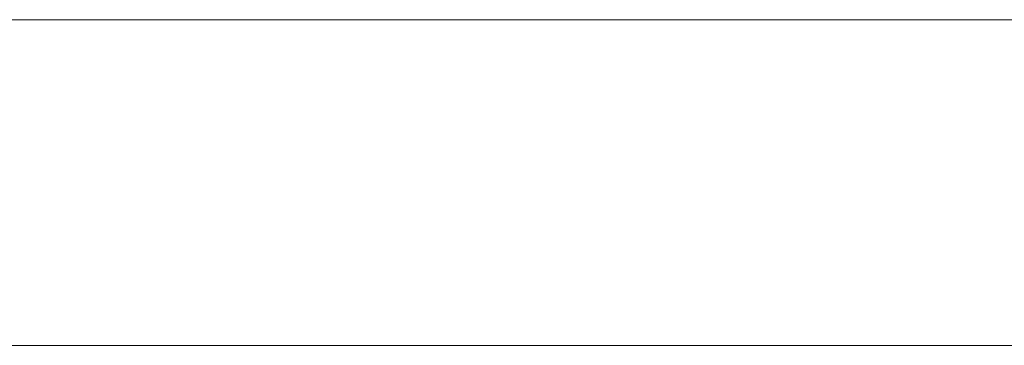
# Model space of a CAD drawing. Units: inches. Extents: x 70 to 890, y 0 to 560.
# Drawn here: x 81 to 93, y 0 to 4 of the extents above; entities that cross this region are included whole.
import ezdxf

# ---------------------------------------------------------------- set-up
doc = ezdxf.new("R2010")
doc.units = ezdxf.units.IN
doc.header["$MEASUREMENT"] = 0

# ---------------------------------------------------------------- blocks, each defined once
blk = doc.blocks.new('block 13')
at = {"lineweight": 0}
blk.add_lwpolyline([(886.218, 3.605), (74.262, 3.605)], dxfattribs=at)
blk = doc.blocks.new('block 14')
at = {"lineweight": 0}
blk.add_lwpolyline([(74.262, 3.605), (886.218, 3.605)], dxfattribs=at)
blk = doc.blocks.new('block 15')
at = {"lineweight": 0}
blk.add_lwpolyline([(833.128, 3.605), (74.262, 3.605)], dxfattribs=at)
blk = doc.blocks.new('block 16')
at = {"lineweight": 0}
blk.add_lwpolyline([(74.262, 3.605), (833.128, 3.605)], dxfattribs=at)
blk = doc.blocks.new('block 1214')
at = {"lineweight": 0}
blk.add_lwpolyline([(69.984, -0.393), (890.016, -0.393)], dxfattribs=at)

msp = doc.modelspace()

# ---------------------------------------------------------------- block references
for name in ['block 13', 'block 14', 'block 15', 'block 16', 'block 1214']:
    msp.add_blockref(name, (0, 0))

doc.saveas('drawing.dxf')
